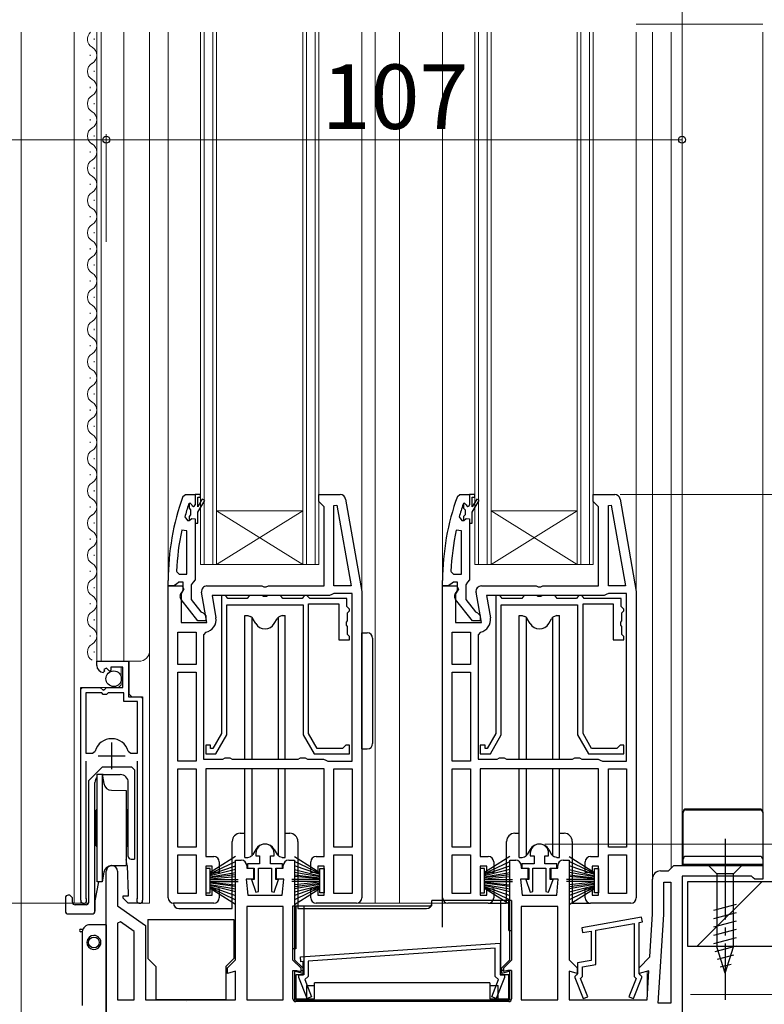
# Model space of a CAD drawing. Extents: x 0 to 1050, y 0 to 1563.
# Drawn here: x 245 to 383, y 693 to 876 of the extents above; entities that cross this region are included whole.
import ezdxf

# ---------------------------------------------------------------- set-up
doc = ezdxf.new("R2010")
doc.units = 0
doc.linetypes.add('YCENTER_1', pattern=[13, 10, -1, 1, -1])
for name, color, linetype, lineweight in [('YKK_11', 7, 'CONTINUOUS', 30), ('YKK_12', 2, 'CONTINUOUS', 13), ('YKK_13', 4, 'CONTINUOUS', 30), ('YKK_D', 6, 'CONTINUOUS', 13), ('YSS_K', 3, 'CONTINUOUS', 13), ('YSS_KE', 3, 'CONTINUOUS', 30)]:
    doc.layers.add(name, color=color, linetype=linetype, lineweight=lineweight)
doc.styles.add('text-b', font='txt')

msp = doc.modelspace()

# ---------------------------------------------------------------- linework, layer by layer
at = {"layer": 'YKK_11', "linetype": 'ByBlock', "lineweight": -2, "ltscale": 0.5}
for p, q in [((275.25, 787.67), (275.72, 788)), ((275.72, 788), (277.5, 788)), ((277.5, 788), (277.5, 786.1)), ((300.5, 786.7), (300.5, 788)), ((300.5, 788), (304.49, 788)), ((326.25, 787.67), (326.72, 788)), ((326.72, 788), (328.5, 788)), ((328.5, 788), (328.5, 786.1)), ((351.5, 786.7), (351.5, 788)), ((351.5, 788), (355.49, 788)), ((276.4, 786.33), (276.31, 786.19)), ((276.6, 786.4), (276.4, 786.33)), ((276.9, 786.1), (276.6, 786.4)), ((276.6, 786.4), (276.6, 786.4)), ((301, 786.2), (300.5, 786.7)), ((301.5, 785.7), (301, 786.2)), ((301.5, 771), (301.5, 785.7)), ((303.3, 785.97), (303.85, 786.02)), ((303.3, 771), (303.3, 785.97)), ((303.85, 786.02), (306.5, 771)), ((305.47, 787.17), (308.5, 770)), ((327.4, 786.33), (327.31, 786.19)), ((327.6, 786.4), (327.4, 786.33)), ((327.9, 786.1), (327.6, 786.4)), ((327.6, 786.4), (327.6, 786.4)), ((352, 786.2), (351.5, 786.7)), ((352.5, 785.7), (352, 786.2)), ((352.5, 771), (352.5, 785.7)), ((354.3, 785.97), (354.85, 786.02)), ((354.3, 771), (354.3, 785.97)), ((354.85, 786.02), (357.5, 771)), ((356.47, 787.17), (359.5, 770)), ((275.59, 783.83), (276.07, 783.2)), ((326.59, 783.83), (327.07, 783.2)), ((276.07, 783.2), (276.43, 783.2)), ((276.43, 783.2), (276.91, 783.57)), ((276.91, 783.57), (277.5, 783.5)), ((277.5, 783.5), (277.5, 782.7)), ((277.5, 782.7), (277.5, 772.15)), ((327.07, 783.2), (327.43, 783.2)), ((327.43, 783.2), (327.91, 783.57)), ((327.91, 783.57), (328.5, 783.5)), ((328.5, 783.5), (328.5, 782.7)), ((328.5, 782.7), (328.5, 772.15)), ((276, 781.27), (275.01, 781.37)), ((276, 773.2), (276, 781.27)), ((327, 781.27), (326.01, 781.37)), ((327, 773.2), (327, 781.27)), ((274.05, 773.72), (274.55, 773.2)), ((274.55, 773.2), (276, 773.2)), ((325.05, 773.72), (325.55, 773.2)), ((325.55, 773.2), (327, 773.2)), ((272.5, 771), (272.5, 772)), ((273.55, 771), (272.5, 771)), ((272.5, 713), (272.5, 771)), ((272.5, 771), (275.13, 771)), ((274.03, 771.35), (273.55, 771)), ((274.5, 771.7), (274.03, 771.35)), ((275.3, 771.7), (274.5, 771.7)), ((275.13, 771), (275.44, 770.42)), ((275.3, 770.3), (275.3, 771.7)), ((277.15, 771.68), (276.8, 771.2)), ((276.8, 771.2), (276.8, 768.5)), ((277.5, 772.15), (277.15, 771.68)), ((279.7, 771), (289.88, 771)), ((289.88, 771), (290.27, 770.81)), ((290.74, 770.81), (291.13, 771)), ((291.13, 771), (301.5, 771)), ((306.5, 771), (303.3, 771)), ((323.5, 771), (323.5, 772)), ((324.55, 771), (323.5, 771)), ((323.5, 713), (323.5, 771)), ((323.5, 771), (326.13, 771)), ((325.03, 771.35), (324.55, 771)), ((325.5, 771.7), (325.03, 771.35)), ((326.3, 771.7), (325.5, 771.7)), ((326.13, 771), (326.44, 770.42)), ((326.3, 770.3), (326.3, 771.7)), ((328.15, 771.68), (327.8, 771.2)), ((327.8, 771.2), (327.8, 768.5)), ((328.5, 772.15), (328.15, 771.68)), ((330.7, 771), (340.88, 771)), ((340.88, 771), (341.27, 770.81)), ((341.74, 770.81), (342.13, 771)), ((342.13, 771), (352.5, 771)), ((357.5, 771), (354.3, 771)), ((275.44, 770.42), (274.9, 769.56)), ((274.9, 769.56), (274.9, 764.2)), ((275.1, 769.9), (275.3, 770.3)), ((279.71, 764.2), (278.72, 769.82)), ((302.5, 769.2), (280.66, 769.2)), ((280.66, 769.2), (281.38, 765.1)), ((282.4, 769.2), (282.4, 743.57)), ((283.1, 769.2), (282.4, 769.2)), ((283.4, 768.9), (283.1, 769.2)), ((287.7, 769.2), (287.4, 768.9)), ((289.98, 769.2), (287.7, 769.2)), ((290.24, 769.05), (289.98, 769.2)), ((290.27, 770.81), (290.74, 770.81)), ((291.02, 769.2), (290.76, 769.05)), ((293.3, 769.2), (291.02, 769.2)), ((293.6, 768.9), (293.3, 769.2)), ((297.9, 769.2), (297.6, 768.9)), ((298.3, 769.2), (297.9, 769.2)), ((298.6, 768.9), (298.3, 769.2)), ((302.9, 769.4), (302.5, 769.2)), ((303.3, 769.6), (302.9, 769.4)), ((306.7, 769.6), (303.3, 769.6)), ((306.7, 738.4), (306.7, 769.6)), ((308.5, 770), (308.5, 713)), ((326.44, 770.42), (325.9, 769.56)), ((325.9, 769.56), (325.9, 764.2)), ((326.1, 769.9), (326.3, 770.3)), ((330.71, 764.2), (329.72, 769.82)), ((353.5, 769.2), (331.66, 769.2)), ((331.66, 769.2), (332.38, 765.1)), ((333.4, 769.2), (333.4, 743.57)), ((334.1, 769.2), (333.4, 769.2)), ((334.4, 768.9), (334.1, 769.2)), ((338.7, 769.2), (338.4, 768.9)), ((340.98, 769.2), (338.7, 769.2)), ((341.24, 769.05), (340.98, 769.2)), ((341.27, 770.81), (341.74, 770.81)), ((342.02, 769.2), (341.76, 769.05)), ((344.3, 769.2), (342.02, 769.2)), ((344.6, 768.9), (344.3, 769.2)), ((348.9, 769.2), (348.6, 768.9)), ((349.3, 769.2), (348.9, 769.2)), ((349.6, 768.9), (349.3, 769.2)), ((353.9, 769.4), (353.5, 769.2)), ((354.3, 769.6), (353.9, 769.4)), ((357.7, 769.6), (354.3, 769.6)), ((357.7, 738.4), (357.7, 769.6)), ((359.5, 770), (359.5, 713)), ((278.03, 764.5), (274.92, 768.48)), ((276.8, 768.5), (278.6, 766.2)), ((283.6, 768.7), (283.4, 768.9)), ((283.4, 743.3), (283.4, 767.5)), ((283.4, 767.5), (297.6, 767.5)), ((287.2, 768.7), (283.6, 768.7)), ((287.4, 768.9), (287.2, 768.7)), ((290.76, 769.05), (290.24, 769.05)), ((293.8, 768.7), (293.6, 768.9)), ((297.4, 768.7), (293.8, 768.7)), ((297.6, 768.9), (297.4, 768.7)), ((297.6, 767.5), (297.6, 743.3)), ((298.8, 768.7), (298.6, 768.9)), ((298.6, 743.57), (298.6, 767.7)), ((298.6, 767.7), (304.2, 767.7)), ((305.7, 768.7), (298.8, 768.7)), ((304.2, 767.7), (304.2, 761)), ((305.7, 767.2), (305.7, 768.7)), ((329.03, 764.5), (325.92, 768.48)), ((327.8, 768.5), (329.6, 766.2)), ((334.6, 768.7), (334.4, 768.9)), ((334.4, 743.3), (334.4, 767.5)), ((334.4, 767.5), (348.6, 767.5)), ((338.2, 768.7), (334.6, 768.7)), ((338.4, 768.9), (338.2, 768.7)), ((341.76, 769.05), (341.24, 769.05)), ((344.8, 768.7), (344.6, 768.9)), ((348.4, 768.7), (344.8, 768.7)), ((348.6, 768.9), (348.4, 768.7)), ((348.6, 767.5), (348.6, 743.3)), ((349.8, 768.7), (349.6, 768.9)), ((349.6, 743.57), (349.6, 767.7)), ((349.6, 767.7), (355.2, 767.7)), ((356.7, 768.7), (349.8, 768.7)), ((355.2, 767.7), (355.2, 761)), ((356.7, 767.2), (356.7, 768.7)), ((278.6, 766.2), (279, 766)), ((279, 766), (279.5, 765.5)), ((279.5, 765.5), (279.5, 764.5)), ((305.9, 767), (305.7, 767.2)), ((305.8, 766), (306, 766.2)), ((305.8, 764.52), (305.8, 766)), ((306.2, 766.7), (305.9, 767)), ((306, 766.2), (306.2, 766.4)), ((306.2, 766.4), (306.2, 766.7)), ((329.6, 766.2), (330, 766)), ((330, 766), (330.5, 765.5)), ((330.5, 765.5), (330.5, 764.5)), ((356.9, 767), (356.7, 767.2)), ((356.8, 766), (357, 766.2)), ((356.8, 764.52), (356.8, 766)), ((357.2, 766.7), (356.9, 767)), ((357, 766.2), (357.2, 766.4)), ((357.2, 766.4), (357.2, 766.7)), ((274.9, 764.2), (279.71, 764.2)), ((279.5, 764.5), (278.03, 764.5)), ((305.65, 764.26), (305.8, 764.52)), ((305.65, 763.74), (305.65, 764.26)), ((305.8, 763.48), (305.65, 763.74)), ((325.9, 764.2), (330.71, 764.2)), ((330.5, 764.5), (329.03, 764.5)), ((356.65, 764.26), (356.8, 764.52)), ((356.65, 763.74), (356.65, 764.26)), ((356.8, 763.48), (356.65, 763.74)), ((274.3, 756.4), (274.3, 762.4)), ((274.3, 762.4), (277.7, 762.4)), ((277.7, 762.4), (277.7, 756.4)), ((279.52, 762.43), (279.1, 761.94)), ((279.1, 761.94), (279.1, 738.8)), ((305.8, 762), (305.8, 763.48)), ((306, 761.8), (305.8, 762)), ((306.2, 761.6), (306, 761.8)), ((325.3, 756.4), (325.3, 762.4)), ((325.3, 762.4), (328.7, 762.4)), ((328.7, 762.4), (328.7, 756.4)), ((330.52, 762.43), (330.1, 761.94)), ((330.1, 761.94), (330.1, 738.8)), ((356.8, 762), (356.8, 763.48)), ((357, 761.8), (356.8, 762)), ((357.2, 761.6), (357, 761.8)), ((304.2, 761), (306.2, 761)), ((306.2, 761), (306.2, 761.6)), ((355.2, 761), (357.2, 761)), ((357.2, 761), (357.2, 761.6)), ((259.25, 756.2), (259.25, 757)), ((259.25, 757), (265.15, 757)), ((265.15, 757), (265.15, 750.4)), ((277.7, 756.4), (274.3, 756.4)), ((328.7, 756.4), (325.3, 756.4)), ((260.65, 755.15), (260.43, 754.9)), ((261.03, 755.74), (260.56, 755.47)), ((260.56, 755.47), (260.65, 755.15)), ((261.61, 755.16), (261.03, 755.74)), ((261.85, 755.27), (261.61, 755.16)), ((264.05, 755.9), (261.85, 755.9)), ((261.85, 755.9), (261.85, 755.27)), ((264.05, 752.1), (264.05, 755.9)), ((274.3, 738.4), (274.3, 755)), ((274.3, 755), (277.7, 755)), ((277.7, 755), (277.7, 738.4)), ((325.3, 738.4), (325.3, 755)), ((325.3, 755), (328.7, 755)), ((328.7, 755), (328.7, 738.4)), ((256.25, 712.55), (256.25, 752.1)), ((256.25, 752.1), (259.88, 752.1)), ((257.2, 751.1), (257.2, 739.9)), ((260.15, 751.1), (257.2, 751.1)), ((259.88, 752.1), (260.42, 751.65)), ((260.45, 750.8), (260.15, 751.1)), ((260.42, 751.65), (260.75, 751.8)), ((261.05, 750.8), (260.45, 750.8)), ((260.75, 751.8), (261.05, 752.1)), ((261.05, 752.1), (264.05, 752.1)), ((261.35, 751.1), (261.05, 750.8)), ((264.25, 751.1), (261.35, 751.1)), ((264.25, 749.5), (264.25, 751.1)), ((266.8, 749.5), (264.25, 749.5)), ((265.15, 750.4), (267.75, 750.4)), ((266.8, 739.9), (266.8, 749.5)), ((267.75, 750.4), (267.75, 712.55)), ((282.4, 743.57), (280.8, 740.8)), ((300.2, 740.8), (298.6, 743.57)), ((333.4, 743.57), (331.8, 740.8)), ((351.2, 740.8), (349.6, 743.57)), ((281.38, 739.8), (283.4, 743.3)), ((297.6, 743.3), (299.62, 739.8)), ((332.38, 739.8), (334.4, 743.3)), ((348.6, 743.3), (350.62, 739.8)), ((257.2, 739.9), (258.44, 739.9)), ((258.44, 739.9), (258.92, 740.27)), ((265.08, 740.27), (265.56, 739.9)), ((265.56, 739.9), (266.8, 739.9)), ((280.4, 741.4), (279.5, 741.4)), ((279.5, 741.4), (279.5, 739.8)), ((280.4, 740.8), (280.4, 741.4)), ((280.8, 740.8), (280.4, 740.8)), ((304.9, 740.8), (300.2, 740.8)), ((305.2, 741.1), (304.9, 740.8)), ((305.5, 741.4), (305.2, 741.1)), ((306.2, 741.4), (305.5, 741.4)), ((306.2, 739.8), (306.2, 741.4)), ((331.4, 741.4), (330.5, 741.4)), ((330.5, 741.4), (330.5, 739.8)), ((331.4, 740.8), (331.4, 741.4)), ((331.8, 740.8), (331.4, 740.8)), ((355.9, 740.8), (351.2, 740.8)), ((356.2, 741.1), (355.9, 740.8)), ((356.5, 741.4), (356.2, 741.1)), ((357.2, 741.4), (356.5, 741.4)), ((357.2, 739.8), (357.2, 741.4)), ((257.2, 738.4), (257.2, 713.03)), ((266.8, 713.03), (266.8, 738.4)), ((277.7, 738.4), (274.3, 738.4)), ((279.1, 738.8), (282.64, 738.8)), ((279.5, 739.8), (281.38, 739.8)), ((282.64, 738.8), (283.07, 739.05)), ((283.07, 739.05), (283.94, 739.05)), ((283.94, 739.05), (284.37, 738.8)), ((284.37, 738.8), (296.64, 738.8)), ((296.64, 738.8), (297.07, 739.05)), ((297.07, 739.05), (297.94, 739.05)), ((297.94, 739.05), (298.37, 738.8)), ((298.37, 738.8), (301.4, 738.8)), ((299.62, 739.8), (306.2, 739.8)), ((301.4, 738.8), (301.8, 738.6)), ((301.8, 738.6), (302.2, 738.4)), ((302.2, 738.4), (306.7, 738.4)), ((328.7, 738.4), (325.3, 738.4)), ((330.1, 738.8), (333.64, 738.8)), ((330.5, 739.8), (332.38, 739.8)), ((333.64, 738.8), (334.07, 739.05)), ((334.07, 739.05), (334.94, 739.05)), ((334.94, 739.05), (335.37, 738.8)), ((335.37, 738.8), (347.64, 738.8)), ((347.64, 738.8), (348.07, 739.05)), ((348.07, 739.05), (348.94, 739.05)), ((348.94, 739.05), (349.37, 738.8)), ((349.37, 738.8), (352.4, 738.8)), ((350.62, 739.8), (357.2, 739.8)), ((352.4, 738.8), (352.8, 738.6)), ((352.8, 738.6), (353.2, 738.4)), ((353.2, 738.4), (357.7, 738.4)), ((274.3, 722.4), (274.3, 737)), ((274.3, 737), (277.7, 737)), ((277.7, 737), (277.7, 722.4)), ((301.5, 737), (279.5, 737)), ((279.5, 737), (279.5, 720.7)), ((301.5, 720.7), (301.5, 737)), ((303.3, 722.4), (303.3, 737)), ((303.3, 737), (306.7, 737)), ((306.7, 737), (306.7, 722.4)), ((325.3, 722.4), (325.3, 737)), ((325.3, 737), (328.7, 737)), ((328.7, 737), (328.7, 722.4)), ((352.5, 737), (330.5, 737)), ((330.5, 737), (330.5, 720.7)), ((352.5, 720.7), (352.5, 737)), ((354.3, 722.4), (354.3, 737)), ((354.3, 737), (357.7, 737)), ((357.7, 737), (357.7, 722.4)), ((277.7, 722.4), (274.3, 722.4)), ((306.7, 722.4), (303.3, 722.4)), ((328.7, 722.4), (325.3, 722.4)), ((357.7, 722.4), (354.3, 722.4)), ((274.3, 713.8), (274.3, 721)), ((274.3, 721), (277.7, 721)), ((277.7, 721), (277.7, 713.8)), ((279.5, 720.7), (281, 720.7)), ((282, 719.7), (282, 717.7)), ((285, 701.5), (285, 720)), ((285, 720), (286.1, 720)), ((288.8, 721.3), (288.8, 720.8)), ((288.8, 720.8), (289.5, 720.8)), ((289.5, 720.8), (289.5, 719.3)), ((291.5, 719.3), (291.5, 720.8)), ((291.5, 720.8), (292.2, 720.8)), ((292.2, 720.8), (292.2, 721.3)), ((294.9, 720), (296, 720)), ((296, 720), (296, 701.5)), ((299, 717.7), (299, 719.7)), ((300, 720.7), (301.5, 720.7)), ((303.3, 713.8), (303.3, 721)), ((303.3, 721), (306.7, 721)), ((306.7, 721), (306.7, 713.8)), ((325.3, 713.8), (325.3, 721)), ((325.3, 721), (328.7, 721)), ((328.7, 721), (328.7, 713.8)), ((330.5, 720.7), (332, 720.7)), ((333, 719.7), (333, 717.7)), ((336, 701.5), (336, 720)), ((336, 720), (337.1, 720)), ((339.8, 721.3), (339.8, 720.8)), ((339.8, 720.8), (340.5, 720.8)), ((340.5, 720.8), (340.5, 719.3)), ((342.5, 719.3), (342.5, 720.8)), ((342.5, 720.8), (343.2, 720.8)), ((343.2, 720.8), (343.2, 721.3)), ((345.9, 720), (347, 720)), ((347, 720), (347, 701.5)), ((350, 717.7), (350, 719.7)), ((351, 720.7), (352.5, 720.7)), ((354.3, 713.8), (354.3, 721)), ((354.3, 721), (357.7, 721)), ((357.7, 721), (357.7, 713.8)), ((261, 670), (261, 717.95)), ((263.1, 717.95), (263.1, 711.5)), ((280.7, 718.9), (279.5, 718.9)), ((279.5, 718.9), (279.5, 713.5)), ((280.7, 717.7), (280.7, 718.9)), ((287.1, 719), (287.1, 718.5)), ((287.1, 718.5), (288.35, 718.5)), ((289.5, 719.3), (287.25, 719.3)), ((287.25, 719.3), (287.25, 718.5)), ((287.25, 718.5), (288.5, 718.5)), ((288.35, 718.5), (288.35, 716.5)), ((288.5, 718.5), (288.5, 716.4)), ((289.3, 714.15), (289.3, 718.5)), ((289.3, 718.5), (291.7, 718.5)), ((293.75, 719.3), (291.5, 719.3)), ((291.7, 718.5), (291.7, 714.15)), ((292.5, 716.4), (292.5, 718.5)), ((292.5, 718.5), (293.75, 718.5)), ((292.65, 716.5), (292.65, 718.5)), ((292.65, 718.5), (293.9, 718.5)), ((293.75, 718.5), (293.75, 719.3)), ((293.9, 718.5), (293.9, 719)), ((301.5, 718.9), (300.3, 718.9)), ((300.3, 718.9), (300.3, 717.7)), ((301.5, 713.5), (301.5, 718.9)), ((331.7, 718.9), (330.5, 718.9)), ((330.5, 718.9), (330.5, 713.5)), ((331.7, 717.7), (331.7, 718.9)), ((338.1, 719), (338.1, 718.5)), ((338.1, 718.5), (339.35, 718.5)), ((340.5, 719.3), (338.25, 719.3)), ((338.25, 719.3), (338.25, 718.5)), ((338.25, 718.5), (339.5, 718.5)), ((339.35, 718.5), (339.35, 716.5)), ((339.5, 718.5), (339.5, 716.4)), ((340.3, 714.15), (340.3, 718.5)), ((340.3, 718.5), (342.7, 718.5)), ((344.75, 719.3), (342.5, 719.3)), ((342.7, 718.5), (342.7, 714.15)), ((343.5, 716.4), (343.5, 718.5)), ((343.5, 718.5), (344.75, 718.5)), ((343.65, 716.5), (343.65, 718.5)), ((343.65, 718.5), (344.9, 718.5)), ((344.75, 718.5), (344.75, 719.3)), ((344.9, 718.5), (344.9, 719)), ((352.5, 718.9), (351.3, 718.9)), ((351.3, 718.9), (351.3, 717.7)), ((352.5, 713.5), (352.5, 718.9)), ((364, 718), (365.5, 718)), ((365.5, 718), (366, 718.5)), ((366, 718.5), (366.5, 719)), ((366.5, 719), (383, 719)), ((383, 719), (383, 716.5)), ((282, 717.7), (280.7, 717.7)), ((288.35, 716.5), (287, 716.5)), ((287, 716.5), (287.3, 713.5)), ((288.5, 716.4), (287.97, 716.4)), ((287.97, 716.4), (288.8, 714.06)), ((292.2, 714.06), (293.03, 716.4)), ((293.03, 716.4), (292.5, 716.4)), ((294, 716.5), (292.65, 716.5)), ((293.7, 713.5), (294, 716.5)), ((300.3, 717.7), (299, 717.7)), ((333, 717.7), (331.7, 717.7)), ((339.35, 716.5), (338, 716.5)), ((338, 716.5), (338.3, 713.5)), ((339.5, 716.4), (338.97, 716.4)), ((338.97, 716.4), (339.8, 714.06)), ((343.2, 714.06), (344.03, 716.4)), ((344.03, 716.4), (343.5, 716.4)), ((345, 716.5), (343.65, 716.5)), ((344.7, 713.5), (345, 716.5)), ((351.3, 717.7), (350, 717.7)), ((362.5, 710), (362.5, 716.5)), ((380.91, 717), (368, 717)), ((368, 717), (368, 691.5)), ((381.2, 716.75), (380.91, 717)), ((381.5, 716.5), (381.2, 716.75)), ((383, 716.5), (381.5, 716.5)), ((280.7, 713.5), (280.7, 714.7)), ((280.7, 714.7), (282, 714.7)), ((282, 714.7), (282, 713)), ((299, 713), (299, 714.7)), ((299, 714.7), (300.3, 714.7)), ((300.3, 714.7), (300.3, 713.5)), ((331.7, 713.5), (331.7, 714.7)), ((331.7, 714.7), (333, 714.7)), ((333, 714.7), (333, 713)), ((350, 713), (350, 714.7)), ((350, 714.7), (351.3, 714.7)), ((351.3, 714.7), (351.3, 713.5)), ((364.6, 709.93), (364.6, 715.9)), ((364.6, 715.9), (365.9, 715.9)), ((365.9, 715.9), (365.9, 693.4)), ((257.2, 713.03), (257.26, 712.86)), ((266.75, 712.86), (266.8, 713.03)), ((277.7, 713.8), (274.3, 713.8)), ((279.5, 713.5), (280.7, 713.5)), ((287.3, 713.5), (293.7, 713.5)), ((288.8, 714.06), (289.3, 714.15)), ((291.7, 714.15), (292.2, 714.06)), ((300.3, 713.5), (301.5, 713.5)), ((306.7, 713.8), (303.3, 713.8)), ((328.7, 713.8), (325.3, 713.8)), ((330.5, 713.5), (331.7, 713.5)), ((338.3, 713.5), (344.7, 713.5)), ((339.8, 714.06), (340.3, 714.15)), ((342.7, 714.15), (343.2, 714.06)), ((351.3, 713.5), (352.5, 713.5)), ((357.7, 713.8), (354.3, 713.8)), ((263.1, 711.5), (268.3, 707.86)), ((281, 712), (273.5, 712)), ((287.1, 711.4), (287.1, 694)), ((293.9, 711.4), (287.1, 711.4)), ((293.9, 694), (293.9, 711.4)), ((307.5, 712), (300, 712)), ((332, 712), (324.5, 712)), ((338.1, 711.4), (338.1, 694)), ((344.9, 711.4), (338.1, 711.4)), ((344.9, 694), (344.9, 711.4)), ((358.5, 712), (351, 712)), ((360.47, 709.39), (349.37, 707.43)), ((360.63, 708.51), (360.47, 709.39)), ((362, 702), (362.5, 710)), ((363.57, 693.4), (364.6, 709.93)), ((263.64, 708.56), (263.1, 708.28)), ((263.1, 708.28), (263.1, 694)), ((266.2, 706.76), (263.64, 708.56)), ((268.3, 707.86), (268.3, 694)), ((349.37, 707.43), (349.53, 706.55)), ((352, 706.98), (359.1, 708.24)), ((352, 700.58), (352, 706.98)), ((359.1, 708.24), (359.1, 698.35)), ((360, 708.39), (360.63, 708.51)), ((360, 698.9), (360, 708.39)), ((266.2, 694), (266.2, 706.76)), ((349.53, 706.55), (351.1, 706.83)), ((351.1, 706.83), (351.1, 701.34)), ((297.09, 702), (334.2, 704.6)), ((333.3, 703.63), (298.5, 701.2)), ((333.3, 698.38), (333.3, 703.63)), ((334.2, 704.6), (334.2, 698.7)), ((283.5, 700), (285, 701.5)), ((296, 701.5), (297.5, 700)), ((297.16, 701.11), (297.09, 702)), ((334.5, 700), (336, 701.5)), ((347, 701.5), (348.5, 700)), ((360, 700), (362, 702)), ((283.5, 698.94), (283.5, 700)), ((297.6, 701.14), (297.16, 701.11)), ((297.5, 700), (297.5, 698.94)), ((297.6, 698.7), (297.6, 701.14)), ((298.5, 701.2), (298.5, 698.38)), ((334.5, 698.94), (334.5, 700)), ((348.5, 700), (348.5, 698.94)), ((351.1, 701.34), (348.6, 700.9)), ((348.6, 700.9), (348.6, 698.9)), ((349.5, 700.14), (352, 700.58)), ((349.5, 698.35), (349.5, 700.14)), ((360, 698.94), (360, 700)), ((285, 699.34), (283.5, 698.94)), ((285, 694), (285, 699.34)), ((297.5, 698.94), (296, 699.34)), ((296, 699.34), (296, 694)), ((296.8, 698.2), (296.8, 698.7)), ((296.8, 698.7), (297.6, 698.7)), ((298.33, 694.28), (296.8, 698.2)), ((298.5, 698.38), (297.93, 697.8)), ((297.93, 697.8), (299.17, 694.61)), ((332.63, 694.61), (333.88, 697.8)), ((333.88, 697.8), (333.3, 698.38)), ((335, 698.2), (333.47, 694.28)), ((334.2, 698.7), (335, 698.7)), ((336, 699.34), (334.5, 698.94)), ((335, 698.7), (335, 698.2)), ((336, 694), (336, 699.34)), ((348.5, 698.94), (347, 699.34)), ((347, 699.34), (347, 694)), ((348.4, 698.7), (348.1, 698.4)), ((348.1, 698.4), (348.1, 698.2)), ((348.1, 698.2), (349.63, 694.28)), ((348.6, 698.9), (348.4, 698.7)), ((349.15, 698), (349.5, 698.35)), ((350.47, 694.61), (349.15, 698)), ((359.46, 698), (358.13, 694.61)), ((358.97, 694.28), (360.5, 698.2)), ((359.1, 698.35), (359.46, 698)), ((361.84, 699.43), (360, 698.94)), ((360.2, 698.7), (360, 698.9)), ((360.5, 698.4), (360.2, 698.7)), ((360.5, 698.2), (360.5, 698.4)), ((361.5, 694), (361.84, 699.43)), ((299.17, 694.61), (298.33, 694.28)), ((333.47, 694.28), (332.63, 694.61)), ((349.63, 694.28), (350.47, 694.61)), ((358.13, 694.61), (358.97, 694.28)), ((263.1, 694), (266.2, 694)), ((268.3, 694), (285, 694)), ((287.1, 694), (293.9, 694)), ((296, 694), (336, 694)), ((338.1, 694), (344.9, 694)), ((347, 694), (361.5, 694)), ((365.9, 693.4), (363.57, 693.4))]:
    msp.add_line(p, q, dxfattribs=at)
at = {"layer": 'YKK_11', "linetype": 'ByBlock', "lineweight": 30, "ltscale": 0.5}
for p, q in [((277.5, 788), (277.5, 786.1)), ((278.5, 788), (277.5, 788)), ((278, 785.7), (278, 787.5)), ((278, 787.5), (278.5, 787.5)), ((278.5, 787.5), (278.5, 788)), ((328.5, 788), (328.5, 786.1)), ((329.5, 788), (328.5, 788)), ((329, 785.7), (329, 787.5)), ((329, 787.5), (329.5, 787.5)), ((329.5, 787.5), (329.5, 788)), ((276.6, 786.4), (276.4, 786.33)), ((276.4, 786.33), (276.4, 785.49)), ((276.9, 786.1), (276.6, 786.4)), ((276.6, 786.4), (276.6, 786.4)), ((278.85, 787.17), (278, 785.7)), ((278, 784.7), (279.29, 786.92)), ((279.29, 786.92), (278.85, 787.17)), ((327.6, 786.4), (327.4, 786.33)), ((327.4, 786.33), (327.4, 785.49)), ((327.9, 786.1), (327.6, 786.4)), ((327.6, 786.4), (327.6, 786.4)), ((329.85, 787.17), (329, 785.7)), ((329, 784.7), (330.29, 786.92)), ((330.29, 786.92), (329.85, 787.17)), ((276.4, 785.49), (276.67, 785.19)), ((276.67, 784.2), (276.4, 783.9)), ((276.4, 783.9), (276.4, 783.2)), ((276.67, 785.19), (276.67, 784.2)), ((278, 782.7), (278, 784.7)), ((327.4, 785.49), (327.67, 785.19)), ((327.67, 784.2), (327.4, 783.9)), ((327.4, 783.9), (327.4, 783.2)), ((327.67, 785.19), (327.67, 784.2)), ((329, 782.7), (329, 784.7)), ((276.4, 783.2), (276.43, 783.2)), ((276.43, 783.2), (276.91, 783.57)), ((276.91, 783.57), (277.5, 783.5)), ((277.5, 783.5), (277.5, 782.7)), ((277.5, 782.7), (278, 782.7)), ((327.4, 783.2), (327.43, 783.2)), ((327.43, 783.2), (327.91, 783.57)), ((327.91, 783.57), (328.5, 783.5)), ((328.5, 783.5), (328.5, 782.7)), ((328.5, 782.7), (329, 782.7))]:
    msp.add_line(p, q, dxfattribs=at)
at = {"layer": 'YKK_11', "ltscale": 0.5}
for p, q in [((262, 741.9), (262, 736.9)), ((259.5, 739.4), (264.5, 739.4))]:
    msp.add_line(p, q, dxfattribs=at)
at = {"layer": 'YKK_11', "linetype": 'ByBlock', "lineweight": -2, "ltscale": 0.5}
for centre, radius, start, end in [((318.5, 772), 46, 160.083, 180), ((304.49, 787), 1, 10, 90), ((369.5, 772), 46, 160.083, 180), ((355.49, 787), 1, 10, 90), ((318.5, 772.05), 44.5, 161.4662, 164.6471), ((277.2, 786.1), 0.3, 180, 0), ((369.5, 772.05), 44.5, 161.4662, 164.6471), ((328.2, 786.1), 0.3, 180, 0), ((321.42, 771.64), 47.41, 168.1492, 177.4785), ((372.42, 771.64), 47.41, 168.1492, 177.4785), ((279.7, 770), 1, 90, 190), ((330.7, 770), 1, 90, 190), ((275.7, 769.1), 1, 126.8699, 218.0867), ((326.7, 769.1), 1, 126.8699, 218.0867), ((279.11, 764.7), 2.3, 280.0497, 10), ((330.11, 764.7), 2.3, 280.0497, 10), ((260.55, 756.2), 1.3, 180, 264.7841), ((262, 739.4), 3.2, 90, 164.3194), ((262, 739.4), 3.2, 15.6806, 90), ((290.5, 721.3), 1.7, 360, 180), ((341.5, 721.3), 1.7, 360, 180), ((281, 719.7), 1, 0, 90), ((286.1, 719), 1, 0, 90), ((294.9, 719), 1, 90, 180), ((300, 719.7), 1, 90, 180), ((332, 719.7), 1, 0, 90), ((337.1, 719), 1, 0, 90), ((345.9, 719), 1, 90, 180), ((351, 719.7), 1, 90, 180), ((262.05, 717.95), 1.05, 360, 180), ((364, 716.5), 1.5, 90, 180), ((256.8, 712.55), 0.55, 180, 34.5604), ((267.2, 712.55), 0.55, 145.4394, 0), ((273.5, 713), 1, 180, 270), ((281, 713), 1, 270, 360), ((300, 713), 1, 180, 270), ((307.5, 713), 1, 270, 360), ((324.5, 713), 1, 180, 270), ((332, 713), 1, 270, 360), ((351, 713), 1, 180, 270), ((358.5, 713), 1, 270, 360)]:
    msp.add_arc(centre, radius, start, end, dxfattribs=at)
at = {"layer": 'YKK_11', "linetype": 'ByBlock', "lineweight": 30, "ltscale": 0.5}
for centre in [(277.2, 786.1), (328.2, 786.1)]:
    msp.add_arc(centre, 0.3, 180, 0, dxfattribs=at)
at = {"layer": 'YKK_12', "linetype": 'YCENTER_1', "ltscale": 1.5}
for p, q in [((359.5, 875.5), (371, 875.5)), ((368, 875.5), (383, 875.5))]:
    msp.add_line(p, q, dxfattribs=at)
at = {"layer": 'YKK_12', "ltscale": 1.5}
for p, q in [((245.2, 874), (245.2, 659.36)), ((272.5, 874), (272.5, 768.5)), ((308.5, 874), (308.5, 767.97)), ((311, 874), (311, 712)), ((315.5, 874), (315.5, 712)), ((323.5, 874), (323.5, 771.5)), ((359.5, 874), (359.5, 770.03)), ((362.5, 874), (362.5, 716.5)), ((366, 874), (366, 718.5)), ((366, 874), (366, 748.5)), ((368, 874), (368, 719)), ((368, 874), (368, 748.5)), ((383, 874), (383, 721)), ((383, 789), (383, 729.5)), ((281.5, 785), (297.5, 775)), ((281.5, 775), (297.5, 785)), ((332.5, 785), (348.5, 775)), ((332.5, 775), (348.5, 785)), ((307.5, 712), (324.5, 712)), ((361.5, 699.33), (361.5, 694.33))]:
    msp.add_line(p, q, dxfattribs=at)
at = {"layer": 'YKK_12'}
for p, q in [((255.05, 874), (255.05, 712)), ((259.25, 874), (259.25, 757)), ((260.05, 874), (260.05, 757)), ((264.25, 874), (264.25, 757)), ((269.05, 874), (269.05, 712)), ((278.5, 874), (278.5, 775)), ((279.2, 874), (279.2, 775)), ((280.8, 775), (280.8, 874)), ((281.5, 775), (281.5, 874)), ((297.5, 874), (297.5, 775)), ((298.2, 874), (298.2, 775)), ((299.8, 775), (299.8, 874)), ((300.5, 775), (300.5, 874)), ((329.5, 874), (329.5, 775)), ((330.2, 874), (330.2, 775)), ((331.8, 775), (331.8, 874)), ((332.5, 775), (332.5, 874)), ((348.5, 874), (348.5, 775)), ((349.2, 874), (349.2, 775)), ((350.8, 775), (350.8, 874)), ((351.5, 775), (351.5, 874)), ((258.75, 872.6), (258.75, 872.8)), ((257.99, 869.6), (257.99, 869.8)), ((258.75, 866.6), (258.75, 866.8)), ((257.99, 863.6), (257.99, 863.8)), ((258.75, 860.6), (258.75, 860.8)), ((257.99, 857.6), (257.99, 857.8)), ((258.75, 854.6), (258.75, 854.8)), ((257.99, 851.6), (257.99, 851.8)), ((258.75, 848.6), (258.75, 848.8)), ((257.99, 845.6), (257.99, 845.8)), ((258.75, 842.6), (258.75, 842.8)), ((257.99, 839.6), (257.99, 839.8)), ((258.75, 836.6), (258.75, 836.8)), ((257.99, 833.6), (257.99, 833.8)), ((258.75, 830.6), (258.75, 830.8)), ((257.99, 827.6), (257.99, 827.8)), ((258.75, 824.6), (258.75, 824.8)), ((257.99, 821.6), (257.99, 821.8)), ((258.75, 818.6), (258.75, 818.8)), ((257.99, 815.6), (257.99, 815.8)), ((258.75, 812.6), (258.75, 812.8)), ((257.99, 809.6), (257.99, 809.8)), ((258.75, 806.6), (258.75, 806.8)), ((257.99, 803.6), (257.99, 803.8)), ((258.75, 800.6), (258.75, 800.8)), ((257.99, 797.6), (257.99, 797.8)), ((258.75, 794.6), (258.75, 794.8)), ((257.99, 791.6), (257.99, 791.8)), ((258.75, 788.6), (258.75, 788.8)), ((257.99, 785.6), (257.99, 785.8)), ((281.5, 785), (297.5, 785)), ((332.5, 785), (348.5, 785)), ((258.75, 782.6), (258.75, 782.8)), ((257.99, 779.6), (257.99, 779.8)), ((258.75, 776.6), (258.75, 776.8)), ((278.5, 775), (281.5, 775)), ((281.5, 775), (297.5, 775)), ((297.5, 775), (300.5, 775)), ((329.5, 775), (332.5, 775)), ((332.5, 775), (348.5, 775)), ((348.5, 775), (351.5, 775)), ((257.99, 773.6), (257.99, 773.8)), ((258.75, 770.6), (258.75, 770.8)), ((257.99, 767.6), (257.99, 767.8)), ((258.75, 764.6), (258.75, 764.8)), ((257.99, 761.6), (257.99, 761.8)), ((258.75, 758.6), (258.75, 758.8)), ((259.25, 757), (267.05, 757)), ((265.25, 750.9), (265.25, 757)), ((263.75, 752.6), (263.75, 755.9)), ((256.25, 712), (256.25, 751.6)), ((256.75, 752.1), (263.25, 752.1)), ((263.75, 752.6), (263.25, 752.1)), ((265.25, 750.9), (265.75, 750.4)), ((265.75, 750.4), (267.25, 750.4)), ((267.75, 712), (267.75, 749.9)), ((255.05, 712), (257.71, 712)), ((267.2, 712), (269.05, 712))]:
    msp.add_line(p, q, dxfattribs=at)
for centre, radius, start, end in [((259.21, 872.7), 1.72, 130.6903, 240.7975), ((257.53, 869.7), 1.72, 299.2025, 60.7975), ((259.21, 866.7), 1.72, 119.2025, 240.7975), ((257.53, 863.7), 1.72, 299.2025, 60.7975), ((259.21, 860.7), 1.72, 119.2025, 240.7975), ((257.53, 857.7), 1.72, 299.2025, 60.7975), ((259.21, 854.7), 1.72, 119.2025, 240.7975), ((257.53, 851.7), 1.72, 299.2025, 60.7975), ((259.21, 848.7), 1.72, 119.2025, 240.7975), ((257.53, 845.7), 1.72, 299.2025, 60.7975), ((259.21, 842.7), 1.72, 119.2025, 240.7975), ((257.53, 839.7), 1.72, 299.2025, 60.7975), ((259.21, 836.7), 1.72, 119.2025, 240.7975), ((257.53, 833.7), 1.72, 299.2025, 60.7975), ((259.21, 830.7), 1.72, 119.2025, 240.7975), ((257.53, 827.7), 1.72, 299.2025, 60.7975), ((259.21, 824.7), 1.72, 119.2025, 240.7975), ((257.53, 821.7), 1.72, 299.2025, 60.7975), ((259.21, 818.7), 1.72, 119.2025, 240.7975), ((257.53, 815.7), 1.72, 299.2025, 60.7975), ((259.21, 812.7), 1.72, 119.2025, 240.7975), ((257.53, 809.7), 1.72, 299.2025, 60.7975), ((259.21, 806.7), 1.72, 119.2025, 240.7975), ((257.53, 803.7), 1.72, 299.2025, 60.7975), ((259.21, 800.7), 1.72, 119.2025, 240.7975), ((257.53, 797.7), 1.72, 299.2025, 60.7975), ((259.21, 794.7), 1.72, 119.2025, 240.7975), ((257.53, 791.7), 1.72, 299.2025, 60.7975), ((259.21, 788.7), 1.72, 119.2025, 240.7975), ((257.53, 785.7), 1.72, 299.2025, 60.7975), ((259.21, 782.7), 1.72, 119.2025, 240.7975), ((257.53, 779.7), 1.72, 299.2025, 60.7975), ((259.21, 776.7), 1.72, 119.2025, 240.7975), ((257.53, 773.7), 1.72, 299.2025, 60.7975), ((259.21, 770.7), 1.72, 119.2025, 240.7975), ((257.53, 767.7), 1.72, 299.2025, 60.7975), ((259.21, 764.7), 1.72, 119.2025, 240.7975), ((257.53, 761.7), 1.72, 299.2025, 60.7975), ((259.21, 758.7), 1.72, 119.2025, 240.7975), ((267.05, 759), 2, 270, 0), ((256.75, 751.6), 0.5, 90, 180), ((267.25, 749.9), 0.5, 0, 90)]:
    msp.add_arc(centre, radius, start, end, dxfattribs=at)
at = {"layer": 'YKK_13'}
for p, q in [((286.75, 738.8), (286.75, 765.5)), ((286.75, 765.5), (287.3, 765.5)), ((287.3, 765.5), (287.72, 765.35)), ((293.7, 765.5), (293.28, 765.35)), ((293.7, 765.5), (294.25, 765.5)), ((294.25, 738.8), (294.25, 765.5)), ((337.75, 738.8), (337.75, 765.5)), ((337.75, 765.5), (338.3, 765.5)), ((338.3, 765.5), (338.72, 765.35)), ((344.7, 765.5), (344.28, 765.35)), ((344.7, 765.5), (345.25, 765.5)), ((345.25, 738.8), (345.25, 765.5)), ((288.06, 765.13), (288.06, 738.8)), ((288.77, 764), (288.24, 764.91)), ((292.23, 764), (292.76, 764.91)), ((292.94, 765.13), (292.94, 738.8)), ((339.06, 765.13), (339.06, 738.8)), ((339.77, 764), (339.24, 764.91)), ((343.23, 764), (343.76, 764.91)), ((343.94, 765.13), (343.94, 738.8)), ((257.75, 734.8), (260.25, 737.3)), ((265.75, 737.3), (260.25, 737.3)), ((265.75, 737.3), (266.25, 736.8)), ((266.25, 736.8), (266.25, 720.19)), ((286.75, 720.5), (286.75, 737)), ((288.06, 737), (288.06, 720.86)), ((292.94, 737), (292.94, 720.86)), ((294.25, 720.5), (294.25, 737)), ((337.75, 720.5), (337.75, 737)), ((339.06, 737), (339.06, 720.86)), ((343.94, 737), (343.94, 720.86)), ((345.25, 720.5), (345.25, 737)), ((257.75, 712.2), (257.75, 734.8)), ((258.9, 712.43), (258.9, 734.43)), ((259.3, 736), (260.22, 736)), ((259.3, 716), (259.3, 736)), ((260.22, 736), (260.53, 734.24)), ((260.22, 736), (260.22, 716)), ((260.4, 735.93), (263.6, 735.93)), ((265.1, 720.69), (265.1, 734.43)), ((262, 733), (264.7, 732.98)), ((264.7, 732.98), (264.7, 719.02)), ((259.1, 722.7), (259.1, 729.3)), ((264.9, 729.3), (264.9, 722.7)), ((288.77, 722), (288.24, 721.09)), ((292.23, 722), (292.76, 721.09)), ((339.77, 722), (339.24, 721.09)), ((343.23, 722), (343.76, 721.09)), ((264.9, 719), (264.7, 720.13)), ((265.6, 720.19), (266.25, 720.19)), ((285, 720.68), (280.3, 717.71)), ((280.3, 717.51), (285, 719.76)), ((286.75, 720.5), (287.3, 720.5)), ((287.3, 720.5), (287.72, 720.65)), ((293.7, 720.5), (293.28, 720.65)), ((293.7, 720.5), (294.25, 720.5)), ((296, 720.68), (300.7, 717.71)), ((300.7, 717.51), (296, 719.76)), ((336, 720.68), (331.3, 717.71)), ((331.3, 717.51), (336, 719.76)), ((337.75, 720.5), (338.3, 720.5)), ((338.3, 720.5), (338.72, 720.65)), ((344.7, 720.5), (344.28, 720.65)), ((344.7, 720.5), (345.25, 720.5)), ((347, 720.68), (351.7, 717.71)), ((351.7, 717.51), (347, 719.76)), ((262, 719), (264.7, 719.02)), ((264.9, 719), (265.09, 713.7)), ((280.3, 718.46), (279.5, 718.46)), ((279.5, 718.46), (279.5, 713.96)), ((280.3, 717.31), (285, 718.97)), ((280.3, 713.96), (280.3, 718.46)), ((285, 718.29), (280.3, 717.11)), ((300.7, 717.31), (296, 718.97)), ((296, 718.29), (300.7, 717.11)), ((300.7, 713.96), (300.7, 718.46)), ((300.7, 718.46), (301.5, 718.46)), ((301.5, 718.46), (301.5, 713.96)), ((331.3, 718.46), (330.5, 718.46)), ((330.5, 718.46), (330.5, 713.96)), ((331.3, 717.31), (336, 718.97)), ((331.3, 713.96), (331.3, 718.46)), ((336, 718.29), (331.3, 717.11)), ((351.7, 717.31), (347, 718.97)), ((347, 718.29), (351.7, 717.11)), ((351.7, 713.96), (351.7, 718.46)), ((351.7, 718.46), (352.5, 718.46)), ((352.5, 718.46), (352.5, 713.96)), ((379.1, 719), (372.9, 719)), ((372.9, 719), (374.45, 717.45)), ((379.1, 719), (377.55, 717.45)), ((259.53, 716), (258.9, 712.43)), ((260.22, 716), (259.3, 716)), ((260.53, 717.76), (260.22, 716)), ((280.3, 716.91), (285, 717.74)), ((285, 717.3), (280.3, 716.71)), ((280.3, 716.51), (285, 716.98)), ((280.3, 716.41), (285.5, 716.41)), ((280.3, 716.01), (285.5, 716.01)), ((300.7, 716.41), (295.5, 716.41)), ((300.7, 716.01), (295.5, 716.01)), ((300.7, 716.91), (296, 717.74)), ((296, 717.3), (300.7, 716.71)), ((300.7, 716.51), (296, 716.98)), ((331.3, 716.91), (336, 717.74)), ((336, 717.3), (331.3, 716.71)), ((331.3, 716.51), (336, 716.98)), ((331.3, 716.41), (336.5, 716.41)), ((331.3, 716.01), (336.5, 716.01)), ((351.7, 716.41), (346.5, 716.41)), ((351.7, 716.01), (346.5, 716.01)), ((351.7, 716.91), (347, 717.74)), ((347, 717.3), (351.7, 716.71)), ((351.7, 716.51), (347, 716.98)), ((374.45, 717.45), (374.45, 703.91)), ((377.55, 717.45), (374.45, 717.45)), ((377.55, 703.91), (377.55, 717.45)), ((280.3, 715.91), (285, 715.43)), ((285, 715.11), (280.3, 715.71)), ((280.3, 715.51), (285, 714.67)), ((285, 714.12), (280.3, 715.31)), ((280.3, 715.11), (285, 713.44)), ((280.3, 714.91), (285, 712.65)), ((285, 711.73), (280.3, 714.71)), ((300.7, 715.91), (296, 715.43)), ((296, 715.11), (300.7, 715.71)), ((300.7, 715.51), (296, 714.67)), ((296, 714.12), (300.7, 715.31)), ((300.7, 715.11), (296, 713.44)), ((300.7, 714.91), (296, 712.65)), ((296, 711.73), (300.7, 714.71)), ((331.3, 715.91), (336, 715.43)), ((336, 715.11), (331.3, 715.71)), ((331.3, 715.51), (336, 714.67)), ((336, 714.12), (331.3, 715.31)), ((331.3, 715.11), (336, 713.44)), ((331.3, 714.91), (336, 712.65)), ((336, 711.73), (331.3, 714.71)), ((351.7, 715.91), (347, 715.43)), ((347, 715.11), (351.7, 715.71)), ((351.7, 715.51), (347, 714.67)), ((347, 714.12), (351.7, 715.31)), ((351.7, 715.11), (347, 713.44)), ((351.7, 714.91), (347, 712.65)), ((347, 711.73), (351.7, 714.71)), ((253.4, 713), (253.4, 710.5)), ((254.2, 713.5), (253.9, 713.5)), ((254.7, 713), (254.2, 713.5)), ((254.7, 712.2), (254.7, 713)), ((258.9, 712.43), (258.9, 710.5)), ((258.9, 710.5), (258.9, 712.43)), ((265.1, 713.3), (264.1, 713.3)), ((264.1, 713.3), (264.1, 713)), ((264.1, 713), (265.1, 712)), ((265.09, 713.7), (265.1, 713.3)), ((279.5, 713.96), (280.3, 713.96)), ((301.5, 713.96), (300.7, 713.96)), ((330.5, 713.96), (331.3, 713.96)), ((352.5, 713.96), (351.7, 713.96)), ((257.25, 711.7), (255.2, 711.7)), ((267.2, 712), (265.1, 712)), ((373.9, 710.7), (378.1, 711.83)), ((253.9, 710), (258.4, 710)), ((373.9, 709.15), (378.1, 710.28)), ((373.9, 707.6), (378.1, 708.72)), ((256.25, 707.2), (256.68, 707.2)), ((261, 708), (258, 708)), ((261, 708), (261, 694.5)), ((373.9, 706.05), (378.1, 707.17)), ((256.52, 706.7), (256.25, 706.7)), ((256.5, 706.5), (256.5, 693)), ((373.9, 704.49), (378.1, 705.62)), ((374.16, 703.01), (378.1, 704.07)), ((376, 699), (374.45, 703.91)), ((376, 699), (377.55, 703.91)), ((374.61, 701.58), (377.65, 702.39)), ((375.06, 700.15), (377.11, 700.69)), ((261, 694.5), (261, 691.5))]:
    msp.add_line(p, q, dxfattribs=at)
at = {"layer": 'YKK_13', "ltscale": 1.5}
for p, q in [((308.5, 762.29), (309.5, 762.29)), ((308.5, 753.29), (308.5, 762.29)), ((310.5, 761.29), (310.5, 753.29)), ((308.5, 749.69), (308.5, 753.29)), ((310.5, 753.29), (310.5, 749.69)), ((308.5, 740.69), (308.5, 749.69)), ((310.5, 749.69), (310.5, 741.69)), ((308.5, 740.69), (309.5, 740.69)), ((368.2, 719), (368.2, 729)), ((382.5, 729.5), (368.7, 729.5)), ((368.7, 729.34), (382.5, 729.34)), ((383, 729), (383, 718.5)), ((284.4, 711), (284.4, 723.5)), ((285.9, 725), (286.75, 725)), ((294.25, 725), (295.1, 725)), ((296.6, 723.5), (296.6, 711)), ((335.4, 712), (335.4, 723.5)), ((336.9, 725), (337.75, 725)), ((345.25, 725), (346.1, 725)), ((347.6, 723.5), (347.6, 712)), ((382.5, 720.7), (368.7, 720.7)), ((383, 719.2), (368.2, 719.2)), ((368.2, 719.14), (383, 719.14)), ((335.8, 712.5), (321.5, 712.5)), ((321.5, 711.5), (321.5, 712.5)), ((323.5, 707.53), (323.5, 713)), ((334.3, 698.7), (334.3, 712.5)), ((336.3, 712.5), (335.8, 712.5)), ((335.8, 706.9), (335.8, 712.5)), ((336.3, 712.5), (336.3, 701.4)), ((274.5, 711), (284.4, 711)), ((295.7, 701.4), (295.7, 711.5)), ((295.7, 711.5), (321.5, 711.5)), ((296.2, 711.5), (296.2, 703.5)), ((296.6, 711), (320.5, 711)), ((297.7, 711.5), (297.7, 698.7)), ((332, 712), (335.4, 712)), ((347.6, 712), (351, 712)), ((268.7, 709), (284.7, 709)), ((268.7, 709), (268.7, 701.7)), ((284.7, 709), (284.7, 701.7)), ((335.8, 706.9), (336.3, 706.9)), ((296.2, 703.5), (295.7, 703.5)), ((268.7, 701.7), (270.2, 700.2)), ((284.7, 701.7), (283.2, 700.2)), ((297.2, 699.9), (295.7, 701.4)), ((336.3, 701.4), (334.8, 699.9)), ((270.2, 700.2), (270.2, 694)), ((283.2, 700.2), (283.2, 694)), ((297.2, 699.28), (297.2, 699.9)), ((334.8, 699.9), (334.8, 699.28)), ((295.7, 694.2), (295.7, 699.5)), ((295.7, 699.5), (296.4, 699.5)), ((296.2, 698.7), (296.2, 694.2)), ((297.7, 698.7), (296.2, 698.7)), ((296.4, 699.5), (297.2, 699.28)), ((297.2, 699.5), (297.7, 699.5)), ((334.8, 699.5), (334.3, 699.5)), ((335.8, 698.7), (334.3, 698.7)), ((335.6, 699.5), (334.8, 699.28)), ((336.3, 699.5), (335.6, 699.5)), ((335.8, 694.2), (335.8, 698.7)), ((336.3, 699.5), (336.3, 694.2)), ((298.2, 696.7), (298.2, 694.2)), ((298.2, 696.7), (299.7, 696.7)), ((332.3, 697.2), (299.7, 697.2)), ((299.7, 694.2), (299.7, 697.2)), ((332.3, 697.2), (332.3, 694.2)), ((332.3, 696.7), (333.8, 696.7)), ((333.8, 694.2), (333.8, 696.7)), ((296.2, 694.2), (298.2, 694.2)), ((298.1, 694.2), (298.1, 693.7)), ((298.2, 694.2), (299.7, 694.2)), ((332.3, 694.2), (333.8, 694.2)), ((333.8, 694.2), (335.8, 694.2)), ((333.9, 694.2), (333.9, 693.7)), ((283.2, 694), (270.2, 694)), ((275.95, 693.73), (275.95, 693.7)), ((335.8, 693.7), (296.2, 693.7))]:
    msp.add_line(p, q, dxfattribs=at)
at = {"layer": 'YKK_13', "linetype": 'YCENTER_1', "ltscale": 1.5}
msp.add_line((376, 724), (376, 694), dxfattribs=at)
at = {"layer": 'YKK_13'}
for centre, radius in [((262.4, 753.75), 1.45), ((258.71, 704.7), 1)]:
    msp.add_circle(centre, radius, dxfattribs=at)
for centre, radius, start, end in [((287.38, 764.41), 1, 30, 69.9873), ((290.5, 765), 2, 210, 330), ((293.62, 764.41), 1, 110.0127, 150), ((338.38, 764.41), 1, 30, 69.9873), ((341.5, 765), 2, 210, 330), ((344.62, 764.41), 1, 110.0127, 150), ((260.4, 734.43), 1.5, 137.1666, 180), ((260.4, 734.43), 1.5, 90, 96.6442), ((263.6, 734.43), 1.5, 0, 90), ((262, 734.5), 1.5, 190, 270), ((259.3, 729.3), 0.2, 90, 180), ((264.7, 729.3), 0.2, 0, 90), ((259.3, 722.7), 0.2, 180, 270), ((264.7, 722.7), 0.2, 270, 0), ((290.5, 721), 2, 30, 150), ((341.5, 721), 2, 30, 150), ((265.6, 720.69), 0.5, 180, 270), ((287.38, 721.59), 1, 290.0127, 330), ((293.62, 721.59), 1, 210, 249.9873), ((338.38, 721.59), 1, 290.0127, 330), ((344.62, 721.59), 1, 210, 249.9873), ((262, 717.5), 1.5, 90, 170), ((253.9, 713), 0.5, 90, 180), ((255.2, 712.2), 0.5, 180, 270), ((257.25, 712.2), 0.5, 270, 0), ((253.9, 710.5), 0.5, 180, 270), ((258.4, 710.5), 0.5, 270, 0), ((256.25, 706.95), 0.25, 90, 270), ((258, 706.5), 1.5, 90, 172.3377), ((258, 706.5), 1.5, 172.3377, 180), ((258.71, 704.7), 1.3, 90, 349.2027), ((258.71, 704.7), 1.3, 349.2027, 90)]:
    msp.add_arc(centre, radius, start, end, dxfattribs=at)
at = {"layer": 'YKK_13', "ltscale": 1.5}
for centre, radius, start, end in [((309.5, 761.29), 1, 0, 90), ((309.5, 741.69), 1, 270, 0), ((368.7, 729), 0.5, 90, 180), ((368.7, 728.84), 0.5, 90, 180), ((382.5, 729), 0.5, 0, 90), ((382.5, 728.84), 0.5, 0, 90), ((285.9, 723.5), 1.5, 90, 180), ((295.1, 723.5), 1.5, 0, 90), ((336.9, 723.5), 1.5, 90, 180), ((346.1, 723.5), 1.5, 0, 90), ((368.7, 720.2), 0.5, 90, 180), ((382.5, 720.2), 0.5, 0, 90), ((274.5, 712), 1, 180, 270), ((320.5, 712), 1, 270, 0), ((296.2, 694.2), 0.5, 180, 270), ((335.8, 694.2), 0.5, 270, 0)]:
    msp.add_arc(centre, radius, start, end, dxfattribs=at)
at = {"layer": 'YKK_D', "ltscale": 1.5}
for p, q in [((368, 835), (368, 940.61)), ((261, 854), (208, 854)), ((261, 835), (261, 855)), ((261, 835), (261, 855)), ((261, 854), (368, 854)), ((368, 835), (368, 855)), ((356.49, 788), (492, 788)), ((342.5, 723), (512, 723)), ((342.5, 723), (512.18, 723)), ((255.8, 712), (181.8, 712)), ((369.55, 695), (532, 695))]:
    msp.add_line(p, q, dxfattribs=at)
at = {"layer": 'YKK_D', "linetype": 'ByBlock', "lineweight": -2}
for centre in [(261, 854), (261, 854), (368, 854)]:
    msp.add_circle(centre, 0.637, dxfattribs=at)
at = {"layer": 'YSS_K', "linetype": 'Continuous'}
msp.add_line((370.8, 704), (382.8, 716), dxfattribs=at)
at = {"layer": 'YSS_KE'}
for p, q in [((568.5, 716), (369, 716)), ((369, 716), (369, 704)), ((369, 704), (568.5, 704))]:
    msp.add_line(p, q, dxfattribs=at)

# ---------------------------------------------------------------- texts
at = {"layer": 'YKK_D', "style": 'text-b'}
msp.add_text('107', height=12, dxfattribs=at).set_placement((301.04, 856))

doc.saveas('drawing.dxf')
